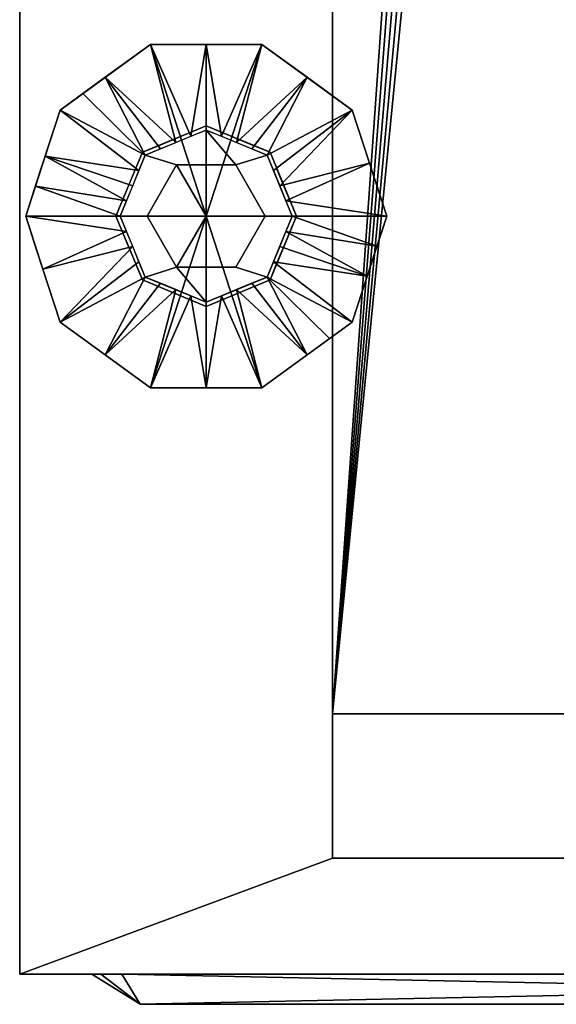
# Model space of a CAD drawing. Units: millimetres. Extents: x -1 to 1769, y -1486 to 1.
# Drawn here: x 500 to 589, y -921 to -757 of the extents above; entities that cross this region are included whole.
import ezdxf

# ---------------------------------------------------------------- set-up
doc = ezdxf.new("R2010")
doc.units = ezdxf.units.MM
for name, color, linetype in [('IQ_200_2D', 1, 'Continuous'), ('IQ_200_3D', 1, 'Continuous'), ('IQ_204_2D', 7, 'Continuous'), ('IQ_204_3D', 7, 'Continuous'), ('IQ_BLACK_3D', 250, 'Continuous'), ('IQ_DARKGRAY_3D', 252, 'Continuous'), ('IQ_GRAY_3D', 9, 'Continuous')]:
    doc.layers.add(name, color=color, linetype=linetype)

msp = doc.modelspace()

# ---------------------------------------------------------------- linework, layer by layer
at = {"layer": 'IQ_200_2D'}
for q in [(500, -120), (778, -916)]:
    msp.add_line((500, -916), q, dxfattribs=at)
at = {"layer": 'IQ_204_2D'}
for q in [(512, -916), (758, -921)]:
    msp.add_line((520, -921), q, dxfattribs=at)

# ---------------------------------------------------------------- meshes
at = {"layer": 'IQ_200_3D'}
mesh = msp.add_polyface(dxfattribs=at)
corners = [(500, -916, 150), (500, -120, 150), (1411, -120, 150), (1411, -916, 150), (1341.19, -916, 150), (1341.19, -844, 150), (845.02, -844, 150), (845.02, -916, 150), (819, -896.69, 150), (819, -139.75, 150), (552, -139.75, 150), (552, -896.69, 150)]
mesh.append_faces([[corners[k] for k in face] for face in [(5, 2, 3, 4)]], dxfattribs={"vtx0": -1})
mesh.append_faces([[corners[k] for k in face] for face in [(5, 6, 9, 2)]], dxfattribs={"vtx1": -1, "vtx2": -1, "vtx3": -1})
mesh.append_faces([[corners[k] for k in face] for face in [(9, 10, 1, 2), (0, 1, 10, 11), (7, 0, 11, 8), (8, 9, 6, 7)]], dxfattribs={"vtx1": -1, "vtx3": -1})
mesh = msp.add_polyface(dxfattribs=at)
corners = [(1411, -120, 1794), (500, -120, 1794), (500, -916, 1794), (778, -916, 1794), (778, -844, 1794), (1411, -844, 1794)]
mesh.append_faces([[corners[k] for k in face] for face in [(2, 3, 4, 1)]], dxfattribs={"vtx2": -1})
mesh.append_faces([[corners[k] for k in face] for face in [(4, 5, 0, 1)]], dxfattribs={"vtx3": -1})
mesh = msp.add_polyface(dxfattribs=at)
corners = [(500, -916, 150), (500, -916, 1794), (500, -120, 1794), (500, -120, 150)]
mesh.append_faces([[corners[k] for k in face] for face in [(0, 1, 2, 3)]])
mesh = msp.add_polyface(dxfattribs=at)
corners = [(552, -896.69, 150), (552, -139.75, 150), (552, -139.75, 108.5), (552, -872.73, 108.5)]
mesh.append_faces([[corners[k] for k in face] for face in [(0, 1, 2, 3)]])
mesh = msp.add_polyface(dxfattribs=at)
corners = [(819, -139.75, 108.5), (819, -872.73, 108.5), (552, -872.73, 108.5), (552, -139.75, 108.5), (589.22, -139.75, 108.5), (588.2, -148.93, 108.5), (588.05, -158.34, 108.5), (588.79, -167.63, 108.5), (590.38, -176.48, 108.5), (592.78, -184.57, 108.5), (595.89, -191.63, 108.5), (599.61, -197.39, 108.5), (603.8, -201.66, 108.5), (608.32, -204.28, 108.5), (613, -205.17, 108.5), (617.68, -204.28, 108.5), (622.2, -201.66, 108.5), (626.39, -197.39, 108.5), (630.11, -191.63, 108.5), (633.22, -184.57, 108.5), (635.62, -176.48, 108.5), (637.21, -167.63, 108.5), (637.95, -158.34, 108.5), (637.8, -148.93, 108.5), (636.78, -139.75, 108.5)]
mesh.append_faces([[corners[k] for k in face] for face in [(0, 23, 24), (5, 3, 4)]], dxfattribs={"vtx0": -1})
mesh.append_faces([[corners[k] for k in face] for face in [(18, 0, 17), (22, 0, 21)]], dxfattribs={"vtx0": -1, "vtx1": -1})
mesh.append_faces([[corners[k] for k in face] for face in [(0, 18, 19), (0, 22, 23), (0, 19, 20), (3, 10, 11, 2), (2, 11, 12), (3, 5, 6)]], dxfattribs={"vtx0": -1, "vtx2": -1})
mesh.append_faces([[corners[k] for k in face] for face in [(20, 21, 0), (13, 14, 2), (12, 13, 2), (14, 15, 2), (8, 9, 3), (6, 7, 3), (7, 8, 3), (9, 10, 3)]], dxfattribs={"vtx1": -1, "vtx2": -1})
mesh.append_faces([[corners[k] for k in face] for face in [(16, 17, 0, 1), (15, 16, 1, 2)]], dxfattribs={"vtx1": -1, "vtx3": -1})
mesh = msp.add_polyface(dxfattribs=at)
corners = [(531, -790, 150), (546, -790, 150), (541.61, -779.39, 150), (531, -775, 150), (520.39, -779.39, 150), (516, -790, 150)]
mesh.append_faces([[corners[k] for k in face] for face in [(2, 3, 0, 1)]], dxfattribs={"vtx1": -1})
mesh.append_faces([[corners[k] for k in face] for face in [(4, 5, 0, 3)]], dxfattribs={"vtx2": -1})
mesh = msp.add_polyface(dxfattribs=at)
corners = [(531, -790, 150), (516, -790, 150), (520.39, -800.61, 150), (531, -805, 150), (541.61, -800.61, 150), (546, -790, 150)]
mesh.append_faces([[corners[k] for k in face] for face in [(4, 5, 0, 3)]], dxfattribs={"vtx2": -1})
mesh.append_faces([[corners[k] for k in face] for face in [(0, 1, 2, 3)]], dxfattribs={"vtx3": -1})
mesh = msp.add_polyface(dxfattribs=at)
corners = [(819, -896.69, 150), (552, -896.69, 150), (552, -872.73, 108.5), (819, -872.73, 108.5)]
mesh.append_faces([[corners[k] for k in face] for face in [(0, 1, 2, 3)]])
mesh = msp.add_polyface(dxfattribs=at)
corners = [(500, -916, 511.42), (500, -916, 150), (845.02, -916, 150), (845.02, -916, 181.5), (830, -916, 181.5), (830, -916, 190), (778, -916, 190), (778, -916, 498.82), (713.54, -916, 503.5), (649.02, -916, 507.33), (574.54, -916, 510.33)]
mesh.append_faces([[corners[k] for k in face] for face in [(1, 9, 10, 0), (4, 2, 3)]], dxfattribs={"vtx0": -1})
mesh.append_faces([[corners[k] for k in face] for face in [(1, 6, 9)]], dxfattribs={"vtx0": -1, "vtx1": -1, "vtx2": -1})
mesh.append_faces([[corners[k] for k in face] for face in [(6, 1, 2, 4)]], dxfattribs={"vtx0": -1, "vtx2": -1, "vtx3": -1})
mesh.append_faces([[corners[k] for k in face] for face in [(8, 9, 6, 7), (5, 6, 4)]], dxfattribs={"vtx1": -1})
mesh = msp.add_polyface(dxfattribs=at)
corners = [(500, -916, 1675.6), (574.54, -916, 1676.69), (649.02, -916, 1679.69), (713.54, -916, 1683.52), (778, -916, 1688.2), (778, -916, 1794), (500, -916, 1794)]
mesh.append_faces([[corners[k] for k in face] for face in [(2, 5, 6, 1)]], dxfattribs={"vtx0": -1, "vtx2": -1})
mesh.append_faces([[corners[k] for k in face] for face in [(3, 4, 5, 2), (6, 0, 1)]], dxfattribs={"vtx2": -1})
mesh = msp.add_polyface(dxfattribs=at)
corners = [(500, -916, 1670.6), (500, -916, 516.42), (567.42, -916, 515.86), (634.82, -916, 514.16), (706.44, -916, 511.15), (778, -916, 506.97), (778, -916, 1680.05), (706.44, -916, 1675.87), (634.82, -916, 1672.86), (567.42, -916, 1671.16)]
mesh.append_faces([[corners[k] for k in face] for face in [(6, 7, 5)]], dxfattribs={"vtx1": -1})
mesh.append_faces([[corners[k] for k in face] for face in [(2, 3, 9)]], dxfattribs={"vtx1": -1, "vtx2": -1})
mesh.append_faces([[corners[k] for k in face] for face in [(7, 8, 4, 5), (8, 9, 3, 4)]], dxfattribs={"vtx1": -1, "vtx3": -1})
mesh.append_faces([[corners[k] for k in face] for face in [(9, 0, 1, 2)]], dxfattribs={"vtx3": -1})
at = {"layer": 'IQ_204_3D'}
mesh = msp.add_polyface(dxfattribs=at)
corners = [(516, -790, 150), (520.39, -779.39, 150), (531, -775, 150), (541.61, -779.39, 150), (546, -790, 150), (546, -790, 35), (541.61, -779.39, 35), (531, -775, 35), (520.39, -779.39, 35), (516, -790, 35), (543.7, -784.46, 35), (543.8, -784.7, 150), (544.85, -787.23, 150), (536.3, -777.2, 150), (536.3, -777.2, 35), (533.65, -776.1, 35), (518.2, -784.7, 150), (518.2, -784.7, 35), (517.15, -787.23, 35), (525.7, -777.2, 35), (525.7, -777.2, 150), (528.35, -776.1, 150), (542.7, -782.05, 150), (542.66, -781.92, 35), (544.85, -787.23, 35), (538.95, -778.3, 150), (538.95, -778.3, 35), (533.65, -776.1, 150), (519.3, -782.05, 150), (519.3, -782.05, 35), (517.1, -787.35, 150), (523.05, -778.3, 35), (523.05, -778.3, 150), (528.35, -776.1, 35)]
mesh.append_faces([[corners[k] for k in face] for face in [(24, 12, 4, 5)]], dxfattribs={"vtx0": -1})
mesh.append_faces([[corners[k] for k in face] for face in [(9, 30, 18), (10, 11, 24), (18, 16, 17)]], dxfattribs={"vtx0": -1, "vtx1": -1})
mesh.append_faces([[corners[k] for k in face] for face in [(3, 23, 6), (24, 11, 12), (22, 10, 23), (18, 30, 16), (19, 32, 20, 33), (10, 22, 11), (32, 19, 31), (33, 20, 21)]], dxfattribs={"vtx0": -1, "vtx2": -1})
mesh.append_faces([[corners[k] for k in face] for face in [(3, 22, 23)]], dxfattribs={"vtx1": -1, "vtx2": -1})
mesh.append_faces([[corners[k] for k in face] for face in [(2, 27, 15, 7), (13, 25, 26, 14), (6, 26, 25, 3), (21, 2, 7, 33), (8, 29, 28, 1), (1, 32, 31, 8), (29, 17, 16, 28), (27, 13, 14, 15)]], dxfattribs={"vtx1": -1, "vtx3": -1})
mesh.append_faces([[corners[k] for k in face] for face in [(9, 0, 30)]], dxfattribs={"vtx2": -1})
mesh = msp.add_polyface(dxfattribs=at)
corners = [(516, -790, 35), (520.39, -779.39, 35), (531, -775, 35), (541.61, -779.39, 35), (546, -790, 35), (531, -790, 35)]
mesh.append_faces([[corners[k] for k in face] for face in [(5, 2, 3, 4)]], dxfattribs={"vtx0": -1})
mesh.append_faces([[corners[k] for k in face] for face in [(5, 0, 1, 2)]], dxfattribs={"vtx3": -1})
mesh = msp.add_polyface(dxfattribs=at)
corners = [(546, -790, 150), (541.61, -800.61, 150), (531, -805, 150), (520.39, -800.61, 150), (516, -790, 150), (516, -790, 35), (520.39, -800.61, 35), (531, -805, 35), (541.61, -800.61, 35), (546, -790, 35), (518.3, -795.54, 150), (518.2, -795.3, 35), (519.3, -797.95, 35), (525.7, -802.8, 150), (525.7, -802.8, 35), (528.35, -803.9, 35), (543.8, -795.3, 150), (543.8, -795.3, 35), (544.85, -792.77, 35), (536.3, -802.8, 35), (536.3, -802.8, 150), (533.65, -803.9, 150), (517.15, -792.77, 150), (517.1, -792.65, 35), (519.34, -798.08, 150), (523.05, -801.7, 150), (523.05, -801.7, 35), (528.35, -803.9, 150), (542.7, -797.95, 150), (542.7, -797.95, 35), (544.9, -792.65, 150), (538.95, -801.7, 35), (538.95, -801.7, 150), (533.65, -803.9, 35)]
mesh.append_faces([[corners[k] for k in face] for face in [(10, 12, 24), (6, 24, 12), (9, 30, 18), (4, 23, 22), (12, 10, 11), (18, 16, 17)]], dxfattribs={"vtx0": -1, "vtx1": -1})
mesh.append_faces([[corners[k] for k in face] for face in [(6, 3, 24), (18, 30, 16), (14, 27, 13, 26), (19, 32, 20, 33), (11, 10, 22), (26, 13, 25), (27, 14, 15), (32, 19, 31), (33, 20, 21)]], dxfattribs={"vtx0": -1, "vtx2": -1})
mesh.append_faces([[corners[k] for k in face] for face in [(23, 11, 22)]], dxfattribs={"vtx1": -1, "vtx2": -1})
mesh.append_faces([[corners[k] for k in face] for face in [(15, 7, 2, 27), (6, 26, 25, 3), (7, 33, 21, 2), (8, 29, 28, 1), (1, 32, 31, 8), (29, 17, 16, 28)]], dxfattribs={"vtx1": -1, "vtx3": -1})
mesh.append_faces([[corners[k] for k in face] for face in [(4, 5, 23), (9, 0, 30)]], dxfattribs={"vtx2": -1})
mesh = msp.add_polyface(dxfattribs=at)
corners = [(546, -790, 35), (541.61, -800.61, 35), (531, -805, 35), (520.39, -800.61, 35), (516, -790, 35), (531, -790, 35)]
mesh.append_faces([[corners[k] for k in face] for face in [(3, 4, 5, 2)]], dxfattribs={"vtx2": -1})
mesh.append_faces([[corners[k] for k in face] for face in [(5, 0, 1, 2)]], dxfattribs={"vtx3": -1})
at = {"layer": 'IQ_BLACK_3D'}
mesh = msp.add_polyface(dxfattribs=at)
corners = [(501, -790), (506.73, -772.37), (521.73, -761.47), (540.27, -761.47), (555.27, -772.37), (561, -790), (531, -790)]
mesh.append_faces([[corners[k] for k in face] for face in [(1, 2, 6, 0)]], dxfattribs={"vtx1": -1})
mesh.append_faces([[corners[k] for k in face] for face in [(2, 3, 6)]], dxfattribs={"vtx1": -1, "vtx2": -1})
mesh.append_faces([[corners[k] for k in face] for face in [(4, 5, 6, 3)]], dxfattribs={"vtx2": -1})
mesh = msp.add_polyface(dxfattribs=at)
corners = [(501, -790, 8.3), (506.73, -772.37, 8.3), (521.73, -761.47, 8.3), (540.27, -761.47, 8.3), (555.27, -772.37, 8.3), (561, -790, 8.3), (561, -790), (555.27, -772.37), (540.27, -761.47), (521.73, -761.47), (506.73, -772.37), (501, -790), (557.37, -778.82), (558.14, -781.18, 8.3), (547.77, -766.92, 8.3), (547.77, -766.92), (531, -761.47, 8.3), (531, -761.47), (514.23, -766.92, 8.3), (514.23, -766.92), (504.63, -778.82, 8.3), (503.86, -781.18), (559.18, -784.41), (502.82, -784.41, 8.3)]
mesh.append_faces([[corners[k] for k in face] for face in [(22, 5, 6), (23, 11, 0)]], dxfattribs={"vtx0": -1})
mesh.append_faces([[corners[k] for k in face] for face in [(7, 4, 12), (11, 23, 21), (5, 22, 13)]], dxfattribs={"vtx0": -1, "vtx1": -1})
mesh.append_faces([[corners[k] for k in face] for face in [(14, 15, 8, 3), (15, 14, 4, 7), (16, 17, 9, 2), (18, 19, 10, 1), (19, 18, 2, 9), (10, 20, 1), (12, 4, 13), (3, 8, 17, 16), (20, 10, 21)]], dxfattribs={"vtx0": -1, "vtx2": -1})
mesh.append_faces([[corners[k] for k in face] for face in [(22, 12, 13), (23, 20, 21)]], dxfattribs={"vtx1": -1, "vtx2": -1})
mesh = msp.add_polyface(dxfattribs=at)
corners = [(516.69, -790, 21), (520.88, -779.88, 21), (531, -775.69, 21), (541.12, -779.88, 21), (545.31, -790, 21), (561, -790, 8.3), (555.27, -772.37, 8.3), (540.27, -761.47, 8.3), (521.73, -761.47, 8.3), (506.73, -772.37, 8.3), (501, -790, 8.3), (525.94, -777.78, 21), (536.06, -777.78, 21), (543.22, -784.94, 21), (558.14, -781.18, 8.3), (504.24, -780.03, 8.3), (518.78, -784.94, 21), (519.83, -782.41, 21), (547.77, -766.92, 8.3), (514.23, -766.92, 8.3), (533.53, -776.74, 21), (531, -761.47, 8.3), (528.47, -776.74, 21), (542.17, -782.41, 21), (544.26, -787.47, 21), (502.62, -785.01, 8.3), (517.74, -787.47, 21), (538.59, -778.83, 21), (510.48, -769.64, 8.3), (523.41, -778.83, 21)]
mesh.append_faces([[corners[k] for k in face] for face in [(15, 17, 9), (6, 13, 14), (1, 9, 17), (17, 15, 16), (21, 20, 7), (8, 22, 21), (20, 21, 2)]], dxfattribs={"vtx0": -1, "vtx1": -1})
mesh.append_faces([[corners[k] for k in face] for face in [(18, 12, 27), (15, 26, 16), (1, 19, 28), (21, 22, 2), (25, 0, 26), (24, 5, 14), (1, 28, 9), (3, 6, 18), (8, 11, 22), (6, 3, 23), (14, 13, 24), (26, 15, 25), (12, 18, 7), (19, 1, 29)]], dxfattribs={"vtx0": -1, "vtx2": -1})
mesh.append_faces([[corners[k] for k in face] for face in [(23, 13, 6), (20, 12, 7), (29, 11, 19), (8, 19, 11), (27, 3, 18)]], dxfattribs={"vtx1": -1, "vtx2": -1})
mesh.append_faces([[corners[k] for k in face] for face in [(24, 4, 5), (25, 10, 0)]], dxfattribs={"vtx2": -1})
mesh = msp.add_polyface(dxfattribs=at)
corners = [(521.19, -790, 21), (526.09, -781.5, 21), (535.91, -781.5, 21), (540.81, -790, 21), (545.31, -790, 21), (541.12, -779.88, 21), (531, -775.69, 21), (520.88, -779.88, 21), (516.69, -790, 21)]
mesh.append_faces([[corners[k] for k in face] for face in [(6, 2, 5)]], dxfattribs={"vtx0": -1, "vtx1": -1})
mesh.append_faces([[corners[k] for k in face] for face in [(6, 7, 1, 2)]], dxfattribs={"vtx1": -1, "vtx3": -1})
mesh.append_faces([[corners[k] for k in face] for face in [(3, 4, 5, 2)]], dxfattribs={"vtx2": -1})
mesh.append_faces([[corners[k] for k in face] for face in [(7, 8, 0, 1)]], dxfattribs={"vtx3": -1})
mesh = msp.add_polyface(dxfattribs=at)
corners = [(521.19, -790, 35), (526.09, -781.5, 35), (535.91, -781.5, 35), (540.81, -790, 35), (540.81, -790, 21), (535.91, -781.5, 21), (526.09, -781.5, 21), (521.19, -790, 21)]
mesh.append_faces([[corners[k] for k in face] for face in [(1, 6, 7, 0)]], dxfattribs={"vtx0": -1})
mesh.append_faces([[corners[k] for k in face] for face in [(2, 5, 6, 1)]], dxfattribs={"vtx0": -1, "vtx2": -1})
mesh.append_faces([[corners[k] for k in face] for face in [(3, 4, 5, 2)]], dxfattribs={"vtx2": -1})
mesh = msp.add_polyface(dxfattribs=at)
corners = [(531, -790, 35), (540.81, -790, 35), (535.91, -781.5, 35), (526.09, -781.5, 35), (521.19, -790, 35)]
mesh.append_faces([[corners[k] for k in face] for face in [(3, 4, 0)]], dxfattribs={"vtx2": -1})
mesh.append_faces([[corners[k] for k in face] for face in [(0, 1, 2, 3)]], dxfattribs={"vtx3": -1})
mesh = msp.add_polyface(dxfattribs=at)
corners = [(561, -790), (555.27, -807.63), (540.27, -818.53), (521.73, -818.53), (506.73, -807.63), (501, -790), (531, -790)]
mesh.append_faces([[corners[k] for k in face] for face in [(3, 6, 2)]], dxfattribs={"vtx0": -1, "vtx1": -1})
mesh.append_faces([[corners[k] for k in face] for face in [(1, 2, 6, 0)]], dxfattribs={"vtx1": -1})
mesh.append_faces([[corners[k] for k in face] for face in [(4, 5, 6, 3)]], dxfattribs={"vtx2": -1})
mesh = msp.add_polyface(dxfattribs=at)
corners = [(561, -790, 8.3), (555.27, -807.63, 8.3), (540.27, -818.53, 8.3), (521.73, -818.53, 8.3), (506.73, -807.63, 8.3), (501, -790, 8.3), (501, -790), (506.73, -807.63), (521.73, -818.53), (540.27, -818.53), (555.27, -807.63), (561, -790), (504.63, -801.18), (503.86, -798.82, 8.3), (514.23, -813.08, 8.3), (514.23, -813.08), (531, -818.53, 8.3), (531, -818.53), (547.77, -813.08, 8.3), (547.77, -813.08), (557.37, -801.18, 8.3), (558.14, -798.82), (502.82, -795.59), (559.18, -795.59, 8.3)]
mesh.append_faces([[corners[k] for k in face] for face in [(22, 5, 6), (23, 11, 0)]], dxfattribs={"vtx0": -1})
mesh.append_faces([[corners[k] for k in face] for face in [(7, 4, 12), (11, 23, 21), (5, 22, 13)]], dxfattribs={"vtx0": -1, "vtx1": -1})
mesh.append_faces([[corners[k] for k in face] for face in [(14, 15, 8, 3), (15, 14, 4, 7), (16, 17, 9, 2), (18, 19, 10, 1), (19, 18, 2, 9), (10, 20, 1), (12, 4, 13), (3, 8, 17, 16), (20, 10, 21)]], dxfattribs={"vtx0": -1, "vtx2": -1})
mesh.append_faces([[corners[k] for k in face] for face in [(22, 12, 13), (23, 20, 21)]], dxfattribs={"vtx1": -1, "vtx2": -1})
mesh = msp.add_polyface(dxfattribs=at)
corners = [(545.31, -790, 21), (541.12, -800.12, 21), (531, -804.31, 21), (520.88, -800.12, 21), (516.69, -790, 21), (501, -790, 8.3), (506.73, -807.63, 8.3), (521.73, -818.53, 8.3), (540.27, -818.53, 8.3), (555.27, -807.63, 8.3), (561, -790, 8.3), (536.06, -802.22, 21), (525.94, -802.22, 21), (518.78, -795.06, 21), (503.86, -798.82, 8.3), (557.76, -799.97, 8.3), (543.22, -795.06, 21), (542.17, -797.59, 21), (514.23, -813.08, 8.3), (547.77, -813.08, 8.3), (531, -818.53, 8.3), (533.53, -803.26, 21), (528.47, -803.26, 21), (519.83, -797.59, 21), (517.74, -792.53, 21), (559.38, -794.99, 8.3), (544.26, -792.53, 21), (523.41, -801.17, 21), (551.52, -810.36, 8.3), (538.59, -801.17, 21)]
mesh.append_faces([[corners[k] for k in face] for face in [(6, 13, 14), (1, 9, 17), (15, 17, 9), (2, 20, 21), (17, 15, 16), (20, 22, 7), (22, 20, 2)]], dxfattribs={"vtx0": -1, "vtx1": -1})
mesh.append_faces([[corners[k] for k in face] for face in [(1, 28, 9), (18, 12, 27), (1, 19, 28), (6, 3, 23), (8, 11, 21), (11, 8, 19), (15, 26, 16), (25, 0, 26), (24, 5, 14), (3, 6, 18), (14, 13, 24), (26, 15, 25), (12, 18, 7), (19, 1, 29)]], dxfattribs={"vtx0": -1, "vtx2": -1})
mesh.append_faces([[corners[k] for k in face] for face in [(23, 13, 6), (29, 11, 19), (20, 8, 21), (22, 12, 7), (27, 3, 18)]], dxfattribs={"vtx1": -1, "vtx2": -1})
mesh.append_faces([[corners[k] for k in face] for face in [(24, 4, 5), (25, 10, 0)]], dxfattribs={"vtx2": -1})
mesh = msp.add_polyface(dxfattribs=at)
corners = [(540.81, -790, 21), (535.91, -798.5, 21), (526.09, -798.5, 21), (521.19, -790, 21), (516.69, -790, 21), (520.88, -800.12, 21), (531, -804.31, 21), (541.12, -800.12, 21), (545.31, -790, 21)]
mesh.append_faces([[corners[k] for k in face] for face in [(5, 2, 3, 4)]], dxfattribs={"vtx0": -1})
mesh.append_faces([[corners[k] for k in face] for face in [(2, 5, 6)]], dxfattribs={"vtx0": -1, "vtx2": -1})
mesh.append_faces([[corners[k] for k in face] for face in [(0, 1, 7, 8)]], dxfattribs={"vtx1": -1})
mesh.append_faces([[corners[k] for k in face] for face in [(6, 7, 1, 2)]], dxfattribs={"vtx1": -1, "vtx3": -1})
mesh = msp.add_polyface(dxfattribs=at)
corners = [(540.81, -790, 35), (535.91, -798.5, 35), (526.09, -798.5, 35), (521.19, -790, 35), (521.19, -790, 21), (526.09, -798.5, 21), (535.91, -798.5, 21), (540.81, -790, 21)]
mesh.append_faces([[corners[k] for k in face] for face in [(1, 6, 7, 0)]], dxfattribs={"vtx0": -1})
mesh.append_faces([[corners[k] for k in face] for face in [(2, 5, 6, 1)]], dxfattribs={"vtx0": -1, "vtx2": -1})
mesh.append_faces([[corners[k] for k in face] for face in [(3, 4, 5, 2)]], dxfattribs={"vtx2": -1})
mesh = msp.add_polyface(dxfattribs=at)
corners = [(531, -790, 35), (521.19, -790, 35), (526.09, -798.5, 35), (535.91, -798.5, 35), (540.81, -790, 35)]
mesh.append_faces([[corners[k] for k in face] for face in [(1, 2, 0)]], dxfattribs={"vtx1": -1})
mesh.append_faces([[corners[k] for k in face] for face in [(3, 4, 0, 2)]], dxfattribs={"vtx2": -1})
mesh = msp.add_polyface(dxfattribs=at)
corners = [(500, -916, 1675.6), (500, -916, 1670.6), (567.42, -916, 1671.16), (634.82, -916, 1672.86), (706.44, -916, 1675.87), (778, -916, 1680.05), (778, -916, 1688.2), (713.54, -916, 1683.52), (649.02, -916, 1679.69), (574.54, -916, 1676.69)]
mesh.append_faces([[corners[k] for k in face] for face in [(6, 7, 5)]], dxfattribs={"vtx1": -1})
mesh.append_faces([[corners[k] for k in face] for face in [(7, 8, 4, 5), (8, 9, 3, 4), (2, 3, 9, 0)]], dxfattribs={"vtx1": -1, "vtx3": -1})
mesh.append_faces([[corners[k] for k in face] for face in [(0, 1, 2)]], dxfattribs={"vtx2": -1})
mesh = msp.add_polyface(dxfattribs=at)
corners = [(500, -916, 516.42), (500, -916, 511.42), (574.54, -916, 510.33), (649.02, -916, 507.33), (713.54, -916, 503.5), (778, -916, 498.82), (778, -916, 506.97), (706.44, -916, 511.15), (634.82, -916, 514.16), (567.42, -916, 515.86)]
mesh.append_faces([[corners[k] for k in face] for face in [(3, 8, 2)]], dxfattribs={"vtx0": -1, "vtx1": -1})
mesh.append_faces([[corners[k] for k in face] for face in [(2, 8, 9, 1)]], dxfattribs={"vtx0": -1, "vtx2": -1})
mesh.append_faces([[corners[k] for k in face] for face in [(0, 1, 9)]], dxfattribs={"vtx1": -1})
mesh.append_faces([[corners[k] for k in face] for face in [(7, 8, 3, 4)]], dxfattribs={"vtx1": -1, "vtx3": -1})
mesh.append_faces([[corners[k] for k in face] for face in [(4, 5, 6, 7)]], dxfattribs={"vtx3": -1})
mesh = msp.add_polyface(dxfattribs=at)
corners = [(512, -916, 1093), (512, -916, 1581), (513.46, -916, 1584.54), (517, -916, 1586), (761, -916, 1586), (764.54, -916, 1584.54), (766, -916, 1581), (766, -916, 1093), (764.54, -916, 1089.46), (761, -916, 1088), (517, -916, 1088), (513.46, -916, 1089.46)]
mesh.append_faces([[corners[k] for k in face] for face in [(0, 1, 6, 7)]], dxfattribs={"vtx1": -1, "vtx3": -1})
mesh.append_faces([[corners[k] for k in face] for face in [(4, 5, 6, 3), (10, 11, 0, 9)]], dxfattribs={"vtx2": -1})
mesh.append_faces([[corners[k] for k in face] for face in [(1, 2, 3, 6), (7, 8, 9, 0)]], dxfattribs={"vtx2": -1, "vtx3": -1})
mesh = msp.add_polyface(dxfattribs=at)
corners = [(512, -916, 1093), (513.46, -916, 1089.46), (517, -916, 1088), (520, -921, 1096), (520, -921, 1096), (520, -921, 1096), (520, -921, 1096), (520, -921, 1096), (520, -921, 1096), (520, -921, 1096), (520, -921, 1096)]
mesh.append_faces([[corners[k] for k in face] for face in [(8, 0, 1), (5, 1, 2)]])
mesh = msp.add_polyface(dxfattribs=at)
corners = [(517, -916, 1586), (513.46, -916, 1584.54), (512, -916, 1581), (520, -921, 1578), (520, -921, 1578), (520, -921, 1578), (520, -921, 1578), (520, -921, 1578), (520, -921, 1578), (520, -921, 1578), (520, -921, 1578)]
mesh.append_faces([[corners[k] for k in face] for face in [(8, 0, 1), (5, 1, 2)]])
mesh = msp.add_polyface(dxfattribs=at)
corners = [(512, -916, 1093), (520, -921, 1096), (520, -921, 1578), (512, -916, 1581)]
mesh.append_faces([[corners[k] for k in face] for face in [(0, 1, 2), (2, 3, 0)]], dxfattribs={"vtx2": -1})
mesh = msp.add_polyface(dxfattribs=at)
corners = [(761, -916, 1088), (758, -921, 1096), (520, -921, 1096), (517, -916, 1088)]
mesh.append_faces([[corners[k] for k in face] for face in [(0, 1, 2), (2, 3, 0)]], dxfattribs={"vtx2": -1})
mesh = msp.add_polyface(dxfattribs=at)
corners = [(517, -916, 1586), (520, -921, 1578), (758, -921, 1578), (761, -916, 1586)]
mesh.append_faces([[corners[k] for k in face] for face in [(0, 1, 2), (2, 3, 0)]], dxfattribs={"vtx2": -1})
at = {"layer": 'IQ_DARKGRAY_3D'}
mesh = msp.add_polyface(dxfattribs=at)
corners = [(568.49, -921, 1551.83), (568.49, -921, 1383.17), (709.51, -921, 1383.17), (709.51, -921, 1551.83), (591.53, -921, 1547.17), (686.47, -921, 1547.17), (686.47, -921, 1387.83), (591.53, -921, 1387.83)]
mesh.append_faces([[corners[k] for k in face] for face in [(0, 4, 5, 3), (3, 5, 6, 2)]], dxfattribs={"vtx0": -1, "vtx2": -1})
mesh.append_faces([[corners[k] for k in face] for face in [(7, 4, 0, 1), (6, 7, 1, 2)]], dxfattribs={"vtx1": -1, "vtx3": -1})
at = {"layer": 'IQ_GRAY_3D'}
mesh = msp.add_polyface(dxfattribs=at)
corners = [(755.89, -921, 1578), (520, -921, 1578), (520, -921, 1096), (755.89, -921, 1096), (753.09, -921, 1256.22), (750.63, -921, 1286.3), (744.33, -921, 1315.82), (741.73, -921, 1329.86), (741.73, -921, 1344.14), (744.33, -921, 1358.18), (750.63, -921, 1387.7), (753.09, -921, 1417.78), (568.49, -921, 1551.83), (709.51, -921, 1551.83), (709.51, -921, 1383.17), (568.49, -921, 1383.17)]
mesh.append_faces([[corners[k] for k in face] for face in [(9, 14, 8)]], dxfattribs={"vtx0": -1, "vtx1": -1})
mesh.append_faces([[corners[k] for k in face] for face in [(10, 11, 14, 9), (5, 6, 15, 4), (6, 7, 15)]], dxfattribs={"vtx1": -1, "vtx2": -1})
mesh.append_faces([[corners[k] for k in face] for face in [(0, 1, 12, 13), (15, 12, 1, 2), (14, 15, 7, 8), (11, 0, 13, 14)]], dxfattribs={"vtx1": -1, "vtx3": -1})
mesh.append_faces([[corners[k] for k in face] for face in [(2, 3, 4, 15)]], dxfattribs={"vtx2": -1, "vtx3": -1})

doc.saveas('drawing.dxf')
